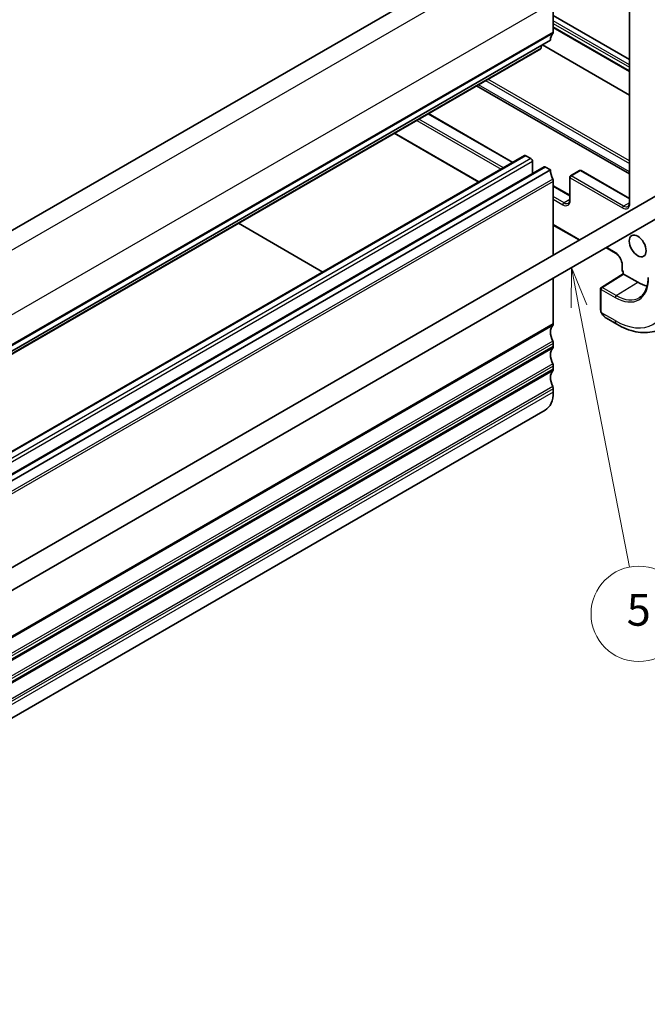
# Model space of a CAD drawing. Units: millimetres. Extents: x 29 to 4566, y 16 to 718.
# Drawn here: x 640 to 719, y 241 to 365 of the extents above; entities that cross this region are included whole.
import ezdxf

# ---------------------------------------------------------------- set-up
doc = ezdxf.new("R2010")
doc.units = ezdxf.units.MM
doc.header["$LTSCALE"] = 2
for name, color, linetype, lineweight in [('Symbol (TK)', 100, 'Continuous', 18), ('Visible (ISO)', 7, 'Continuous', 35), ('Visible Narrow (ISO)', 7, 'Continuous', 25)]:
    doc.layers.add(name, color=color, linetype=linetype, lineweight=lineweight)
doc.styles.add('Note Text (TK2)', font='txt')

# ---------------------------------------------------------------- blocks, each defined once
blk = doc.blocks.new('バルーン6')
at = {"layer": 'Symbol (TK)', "color": 100}
for p, q in [((354.62, 166.888), (354.605, 164.339)), ((355.096, 164.434), (354.62, 166.888)), ((355.587, 164.53), (354.62, 166.888)), ((355.096, 164.434), (358.279, 148.047))]:
    blk.add_line(p, q, dxfattribs=at)
at = {"layer": 'Symbol (TK)'}
blk.add_circle((358.851, 145.106), 3, dxfattribs=at)
at = {"layer": 'Symbol (TK)', "color": 7, "insert": (358.851, 145.1), "char_height": 2, "attachment_point": 5, "style": 'Note Text (TK2)'}
blk.add_mtext('5', dxfattribs=at)

msp = doc.modelspace()

# ---------------------------------------------------------------- linework, layer by layer
at = {"layer": 'Visible (ISO)'}
for p, q in [((701.3077, 374.446), (571.9071, 299.7366)), ((706.9645, 363.3825), (706.9645, 367.0976)), ((706.9645, 365.4646), (716.5226, 359.9462)), ((716.5226, 366.3888), (716.5226, 341.8678)), ((706.9645, 363.9502), (716.5226, 358.4318)), ((706.611, 362.3619), (577.2104, 287.6525)), ((705.436, 361.3709), (705.4838, 361.7111)), ((716.5226, 355.4555), (705.5857, 361.7699)), ((705.3762, 361.2686), (575.9757, 286.5592)), ((716.5226, 345.5365), (697.3251, 356.6203)), ((691.2659, 353.122), (701.8794, 346.9942)), ((686.9768, 350.6457), (697.5903, 344.5179)), ((703.3497, 347.8431), (573.9492, 273.1337)), ((704.1361, 347.4608), (703.4997, 347.8283)), ((704.3482, 345.5619), (704.3482, 347.0934)), ((705.8246, 346.4142), (576.424, 271.7048)), ((706.611, 346.032), (577.2105, 271.3225)), ((704.3482, 345.5689), (704.3543, 345.5654)), ((706.611, 346.032), (705.9746, 346.3994)), ((710.2586, 345.9602), (709.1273, 345.307)), ((710.4586, 345.9602), (716.5226, 342.4592)), ((722.8151, 344.5017), (592.0004, 268.9758)), ((706.9645, 335.3504), (706.9645, 344.6031)), ((709.0273, 345.1338), (709.0273, 342.2761)), ((706.9645, 344.0583), (709.0273, 342.8674)), ((724.0651, 342.3366), (593.2504, 266.8107)), ((677.9913, 333.2025), (667.3778, 339.3302)), ((706.9645, 339.1057), (710.2168, 337.228)), ((713.5653, 336.2746), (714.7841, 335.5709)), ((715.6034, 334.1519), (715.6034, 333.4171)), ((715.7448, 333.22), (715.7034, 333.2439)), ((715.7448, 333.22), (715.8034, 333.2538)), ((715.7448, 332.9627), (715.7448, 333.22)), ((706.9645, 326.681), (706.9645, 332.4636)), ((713.0113, 331.2743), (715.7448, 332.9627)), ((717.5711, 331.9066), (715.8034, 332.9272)), ((712.9164, 331.1041), (712.9164, 328.3992)), ((713.6406, 327.3873), (714.9498, 326.6315)), ((706.9645, 323.8232), (706.9645, 324.2315)), ((706.9645, 320.9655), (706.9645, 321.3738)), ((706.9645, 318.1078), (706.9645, 318.516)), ((705.929, 315.8189), (576.5285, 241.1094))]:
    msp.add_line(p, q, dxfattribs=at)
for centre, start, end in [((710.3586, 345.787), 60, 120), ((709.2273, 345.1338), 120, 180), ((715.8034, 333.4171), 180, 240), ((713.1164, 331.1041), 121.702518, 180)]:
    msp.add_arc(centre, 0.2, start, end, dxfattribs=at)
for centre, major_axis, ratio, start_param, end_param in [((708.0252, 361.5454), (-1, 1.7321), 0.57735027, 0.14189705, 0.78539816), ((706.611, 363.5866), (0.25, -0.433), 0.57735027, 0.14189705, 0.78539816), ((705.2262, 361.5284), (0.15, -0.2598), 0.57735027, 0, 0.63650822), ((703.4997, 347.5833), (-0.15, 0.2598), 0.57735027, 5.49778714, 6.28318531), ((704.1361, 347.2159), (-0.15, 0.2598), 0.57735027, 3.92699082, 5.49778714), ((705.9746, 346.1544), (-0.15, 0.2598), 0.57735027, 5.49778714, 6.28318531), ((708.0252, 345.2155), (-1, 1.7321), 0.57735027, 0.78539816, 1.42889927), ((706.611, 344.8072), (-0.25, 0.433), 0.57735027, 3.92699082, 4.57049193), ((715.9448, 332.8511), (-0.2, 0.1115), 0.01511093, 0.00842728, 0.79382545), ((717.5711, 336.479), (-2.8, 4.8497), 0.57735027, 2.35619449, 2.65984678), ((713.7406, 328.4843), (0.5156, -1.1685), 0.63706671, 5.56532285, 5.56679004), ((708.0252, 324.8439), (-1, 1.7321), 0.57735027, 0.14189705, 1.42889927), ((706.611, 326.8851), (0.25, -0.433), 0.57735027, 0.14189705, 0.78539816), ((706.611, 324.4356), (-0.25, 0.433), 0.57735027, 3.92699082, 4.57049193), ((708.0252, 321.9861), (-1, 1.7321), 0.57735027, 0.14189705, 1.42889927), ((706.611, 324.0274), (0.25, -0.433), 0.57735027, 0.14189705, 0.78539816), ((708.0252, 319.1284), (-1, 1.7321), 0.57735027, 0.14189705, 1.42889927), ((706.611, 321.5779), (-0.25, 0.433), 0.57735027, 3.92699082, 4.57049193), ((706.611, 321.1696), (0.25, -0.433), 0.57735027, 0.14189705, 0.78539816), ((706.611, 318.7201), (-0.25, 0.433), 0.57735027, 3.92699082, 4.57049193), ((703.429, 320.149), (2.5, -4.3301), 0.57735027, 0, 0.78539816)]:
    msp.add_ellipse(centre, major_axis=major_axis, ratio=ratio, start_param=start_param, end_param=end_param, dxfattribs=at)
msp.add_ellipse((717.5711, 336.479), major_axis=(-0.75, 1.299), ratio=0.57735027, dxfattribs=at)
for points, knots in [([(708.858, 341.8542), (708.8764, 341.8648), (708.8933, 341.8778), (708.9256, 341.9104), (708.9409, 341.9301), (708.9691, 341.9777), (708.9819, 342.0056), (709.0035, 342.0698), (709.0122, 342.1061), (709.0241, 342.186), (709.0273, 342.2296), (709.0273, 342.2761)], [2.35619449, 2.35619449, 2.35619449, 2.35619449, 2.513274123, 2.513274123, 2.670353756, 2.670353756, 2.827433388, 2.827433388, 2.984513021, 2.984513021, 3.141592654, 3.141592654, 3.141592654, 3.141592654]), ([(716.3534, 341.4459), (716.3717, 341.4565), (716.3886, 341.4695), (716.4209, 341.5022), (716.4362, 341.5219), (716.4644, 341.5695), (716.4772, 341.5974), (716.4988, 341.6616), (716.5075, 341.6978), (716.5194, 341.7777), (716.5226, 341.8213), (716.5226, 341.8678)], [2.35619449, 2.35619449, 2.35619449, 2.35619449, 2.513274123, 2.513274123, 2.670353756, 2.670353756, 2.827433388, 2.827433388, 2.984513021, 2.984513021, 3.141592654, 3.141592654, 3.141592654, 3.141592654]), ([(714.7841, 335.5709), (714.8585, 335.528), (714.9359, 335.4706), (715.0882, 335.3302), (715.163, 335.2468), (715.3008, 335.0618), (715.3636, 334.96), (715.4696, 334.7495), (715.5126, 334.6409), (715.5744, 334.43), (715.5933, 334.3277), (715.6023, 334.2059), (715.6034, 334.1784), (715.6034, 334.1519)], [1.57079633, 1.57079633, 1.57079633, 1.57079633, 1.86069272, 1.86069272, 2.15587697, 2.15587697, 2.45522503, 2.45522503, 2.75521161, 2.75521161, 3.05209687, 3.05209687, 3.14159265, 3.14159265, 3.14159265, 3.14159265]), ([(718.8793, 332.5055), (718.8793, 332.2687), (718.8636, 332.0418), (718.8021, 331.6139), (718.7562, 331.4127), (718.6362, 331.041), (718.5622, 330.8704), (718.389, 330.563), (718.2898, 330.4261), (718.069, 330.1877), (717.9474, 330.0861), (717.8156, 330.0023)], [3.141592654, 3.141592654, 3.141592654, 3.141592654, 3.293733242, 3.293733242, 3.44587383, 3.44587383, 3.598014418, 3.598014418, 3.750155006, 3.750155006, 3.902295594, 3.902295594, 3.902295594, 3.902295594]), ([(712.955, 328.1677), (712.9462, 328.1924), (712.9389, 328.2171), (712.9275, 328.2685), (712.9237, 328.2953), (712.9183, 328.3469), (712.9164, 328.3723), (712.9164, 328.3992)], [0, 0, 0, 0, 0.0079327759, 0.0079327759, 0.0169612198, 0.0169612198, 0.0258697009, 0.0258697009, 0.0258697009, 0.0258697009]), ([(713.0901, 327.9173), (713.0635, 327.9562), (713.0381, 327.9962), (713.0035, 328.0583), (712.9924, 328.0795), (712.9771, 328.1119), (712.9722, 328.1229), (712.9631, 328.1451), (712.9589, 328.1566), (712.955, 328.1677)], [0, 0, 0, 0, 0.0141600538, 0.0141600538, 0.0213324163, 0.0213324163, 0.0249335427, 0.0249335427, 0.0285433923, 0.0285433923, 0.0285433923, 0.0285433923]), ([(713.6282, 327.3946), (713.5257, 327.455), (713.4295, 327.5317), (713.2491, 327.7074), (713.1644, 327.8091), (713.0901, 327.9174)], [0.0013429577, 0.0013429577, 0.0013429577, 0.0013429577, 0.038517792, 0.038517792, 0.0779532149, 0.0779532149, 0.0779532149, 0.0779532149]), ([(714.9498, 326.6315), (715.3408, 326.4057), (715.7364, 326.2128), (716.531, 325.8993), (716.93, 325.7788), (717.7249, 325.6181), (718.121, 325.578), (718.9, 325.5865), (719.2831, 325.6355), (720.0195, 325.8281), (720.3726, 325.972), (720.6998, 326.1609)], [1.570796327, 1.570796327, 1.570796327, 1.570796327, 1.727875959, 1.727875959, 1.884955592, 1.884955592, 2.042035225, 2.042035225, 2.199114858, 2.199114858, 2.35619449, 2.35619449, 2.35619449, 2.35619449])]:
    msp.add_open_spline(points, degree=3, knots=knots, dxfattribs=at)
at = {"layer": 'Visible Narrow (ISO)'}
for p, q in [((703.429, 373.2213), (574.0285, 298.5119)), ((706.9645, 367.0976), (577.564, 292.3881)), ((716.5812, 341.7862), (716.5812, 366.3907)), ((716.5226, 359.2643), (706.9645, 364.7827)), ((706.9645, 364.4619), (716.5226, 358.9435)), ((706.8938, 363.1784), (577.4933, 288.469)), ((706.9645, 363.3825), (577.564, 288.6731)), ((716.5226, 358.4994), (706.9645, 364.0178)), ((705.436, 361.3709), (576.0355, 286.6615)), ((716.5226, 345.8071), (697.5594, 356.7555)), ((698.4606, 357.2758), (716.5226, 346.8477)), ((716.5226, 347.1685), (698.7384, 357.4362)), ((691.2073, 353.0882), (701.8208, 346.9604)), ((689.7931, 352.2717), (700.4066, 346.1439)), ((700.6895, 346.3072), (690.0759, 352.435)), ((697.6489, 344.5518), (687.0354, 350.6795)), ((703.4997, 347.8283), (574.0992, 273.1188)), ((704.1361, 347.4608), (574.7356, 272.7514)), ((704.3482, 347.0934), (574.9477, 272.384)), ((705.9746, 346.3994), (576.574, 271.6899)), ((709.2273, 345.2971), (710.3586, 345.9503)), ((710.3586, 345.9503), (716.5226, 342.3915)), ((706.8938, 344.8889), (577.4933, 270.1794)), ((706.9645, 344.6031), (577.564, 269.8936)), ((709.0858, 345.0522), (715.6619, 341.2555)), ((709.0858, 342.1944), (709.0858, 345.0522)), ((715.8034, 341.5004), (709.2273, 345.2971)), ((706.9645, 343.9907), (709.0273, 342.7998)), ((708.308, 341.9087), (706.9645, 342.6843)), ((706.9645, 342.3577), (708.1666, 341.6637)), ((709.0273, 342.3239), (708.308, 341.9087)), ((716.5226, 341.9157), (715.8034, 341.5004)), ((710.2754, 337.2619), (706.9645, 339.1734)), ((714.7427, 335.6625), (713.6239, 336.3084)), ((715.6619, 333.3354), (715.6619, 334.0703)), ((715.8034, 333.2538), (715.6619, 333.3354)), ((715.8034, 332.9272), (715.8034, 333.2538)), ((713.1114, 331.2645), (715.8034, 332.9272)), ((714.8792, 330.2438), (717.5711, 331.9066)), ((712.9749, 328.3176), (712.9749, 331.0225)), ((712.9749, 331.0225), (714.7427, 330.0018)), ((714.8792, 330.2438), (713.1114, 331.2645)), ((714.7427, 327.0892), (713.0414, 328.0715)), ((706.8938, 326.4769), (577.4933, 251.7674)), ((706.9645, 326.681), (577.564, 251.9715)), ((706.8938, 324.5173), (577.4933, 249.8078)), ((706.8938, 323.6191), (577.4933, 248.9097)), ((706.9645, 324.2315), (577.564, 249.5221)), ((706.9645, 323.8232), (577.564, 249.1138)), ((706.8938, 321.6595), (577.4933, 246.9501)), ((706.8938, 320.7614), (577.4933, 246.0519)), ((706.9645, 321.3738), (577.564, 246.6643)), ((706.9645, 320.9655), (577.564, 246.2561)), ((706.8938, 318.8018), (577.4933, 244.0924)), ((706.9645, 318.516), (577.564, 243.8066)), ((706.9645, 318.1078), (577.564, 243.3983))]:
    msp.add_line(p, q, dxfattribs=at)
for centre, major_axis, ratio, start_param, end_param in [((715.4498, 367.9141), (-5.25, 9.0933), 0.57735027, 3.92699082, 5.49778714), ((714.7427, 367.5058), (4.75, -8.2272), 0.57735027, 0.78539816, 2.35619449), ((710.3586, 345.787), (-0.1, 0.1732), 0.57735027, 5.49778714, 6.28318531), ((710.3586, 345.787), (0.1, 0.1732), 0.57735027, 0, 0.78539816), ((709.2273, 345.1338), (-0.2, 0), 0.57735027, 0, 0.78539816), ((709.2273, 345.1338), (0.1, 0.1732), 0.57735027, 0.78539816, 2.35619449), ((709.2273, 345.1338), (-0.1, 0.1732), 0.57735027, 5.49778714, 6.28318531), ((708.1666, 342.7252), (0.65, -1.1258), 0.57735027, 5.49778714, 7.06858347), ((708.308, 341.7454), (0.1, 0.1732), 0.57735027, 0.78539816, 2.35619449), ((708.308, 342.8068), (0.55, -0.9526), 0.57735027, 5.49778714, 6.28318531), ((709.2273, 342.2761), (-0.2, 0), 0.57735027, 0, 0.78539816), ((715.6619, 342.3169), (0.65, -1.1258), 0.57735027, 5.49778714, 7.06858347), ((716.7226, 341.8678), (-0.2, 0), 0.57735027, 0, 0.78539816), ((715.8034, 341.3371), (0.1, 0.1732), 0.57735027, 0.78539816, 2.35619449), ((715.8034, 342.3986), (0.55, -0.9526), 0.57735027, 5.49778714, 6.28318531), ((714.7427, 334.601), (-0.65, 1.1258), 0.57735027, 3.92699082, 5.49778714), ((714.8841, 335.7441), (-0.1, -0.1732), 0.57735027, 5.49778714, 6.28318531), ((715.8034, 334.1519), (-0.2, 0), 0.57735027, 0, 0.78539816), ((715.8034, 333.4171), (-0.2, 0), 0.57735027, 0, 0.78539816), ((715.8034, 333.4171), (-0.1, -0.1732), 0.57735027, 5.49778714, 6.28318531), ((714.7427, 334.846), (2.9664, -5.138), 0.57735027, 5.49778714, 7.06858347), ((713.1164, 331.1041), (-0.2, 0), 0.57735027, 0, 0.78539816), ((713.1164, 331.1041), (0.1, 0.1732), 0.57735027, 0.82030475, 2.35619449), ((713.1164, 331.1041), (-0.1051, 0.1702), 0.55684933, 5.48093258, 6.28318531), ((714.7427, 334.846), (4.75, -8.2272), 0.57735027, 5.49778714, 7.06858347), ((714.8841, 330.0835), (-0.1, -0.1732), 0.57735027, 3.9618974, 5.49778714), ((714.8792, 334.9248), (2.8665, -4.9649), 0.57735027, 5.49778714, 6.30788053), ((713.1164, 328.3992), (-0.2, 0), 0.57735027, 0, 0.78539816), ((713.2551, 328.0304), (-0.165, -0.1131), 0.05448433, 0.00009353, 0.51928184), ((713.7406, 328.4843), (0.5156, -1.1685), 0.63706671, 4.91465455, 5.56532285), ((715.4498, 327.4975), (-0.5, -0.866), 0.57735027, 5.49778714, 6.28318531)]:
    msp.add_ellipse(centre, major_axis=major_axis, ratio=ratio, start_param=start_param, end_param=end_param, dxfattribs=at)
for points, knots in [([(712.955, 328.1677), (712.9587, 328.1572), (712.9744, 328.1352), (713.0051, 328.1235), (713.0226, 328.1216)], [0.336662583, 0.336662583, 0.336662583, 0.336662583, 0.666666667, 1, 1, 1, 1]), ([(713.0226, 328.1216), (713.0182, 328.1338), (713.0134, 328.1474), (713.0086, 328.1615), (713.0042, 328.1745), (712.9998, 328.188), (712.9961, 328.2014), (712.9922, 328.215), (712.989, 328.2283), (712.9863, 328.241), (712.9832, 328.2551), (712.9809, 328.2683), (712.9789, 328.2799), (712.976, 328.2977), (712.9749, 328.3111), (712.9749, 328.3176)], [0.258273118, 0.258273118, 0.258273118, 0.258273118, 0.393143911, 0.393143911, 0.393143911, 0.516901466, 0.516901466, 0.516901466, 0.642015716, 0.642015716, 0.642015716, 0.782669876, 0.782669876, 0.782669876, 1, 1, 1, 1]), ([(713.0415, 328.0715), (713.0404, 328.074), (713.039, 328.0775), (713.0373, 328.0817), (713.0334, 328.0915), (713.0284, 328.1054), (713.0226, 328.1216)], [0.000000157, 0.000000157, 0.000000157, 0.000000157, 0.07789573, 0.07789573, 0.07789573, 0.258273118, 0.258273118, 0.258273118, 0.258273118]), ([(713.1149, 327.9278), (713.1122, 327.9323), (713.1036, 327.9468), (713.0934, 327.9652), (713.0869, 327.9769), (713.0798, 327.9901), (713.0731, 328.0033), (713.0661, 328.017), (713.0596, 328.0306), (713.0543, 328.0422), (713.0478, 328.0564), (713.0431, 328.0675), (713.0415, 328.0715)], [0, 0, 0, 0, 0.321582765, 0.321582765, 0.321582765, 0.525512327, 0.525512327, 0.525512327, 0.737362227, 0.737362227, 0.737362227, 0.999421771, 0.999421771, 0.999421771, 0.999421771])]:
    msp.add_open_spline(points, degree=3, knots=knots, dxfattribs=at)

# ---------------------------------------------------------------- block references
at = {"layer": 'Symbol (TK)', "xscale": 2, "yscale": 2, "zscale": 2}
msp.add_blockref('バルーン6', (0, 0), dxfattribs=at)

doc.saveas('drawing.dxf')
